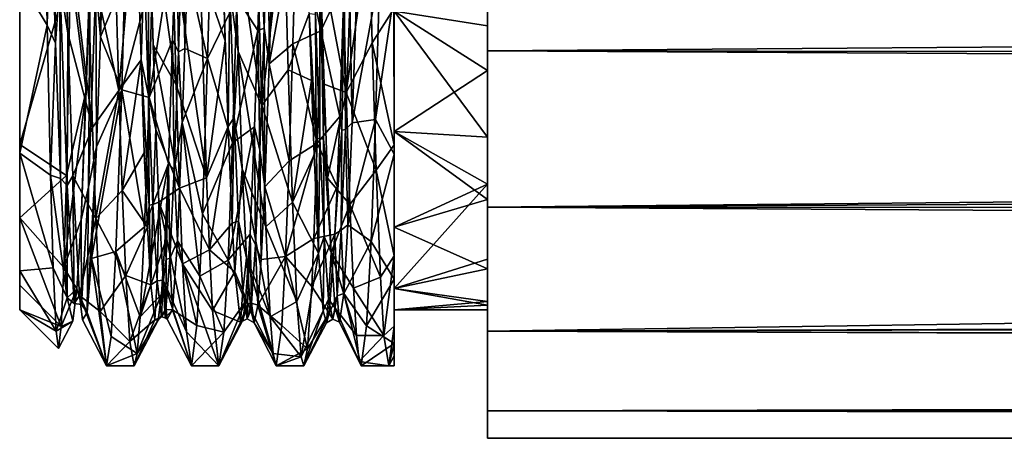
# Model space of a CAD drawing. Extents: x -309 to 28, y -35 to 35.
# Drawn here: x -309 to -288, y -12 to -3 of the extents above; entities that cross this region are included whole.
import ezdxf

# ---------------------------------------------------------------- set-up
doc = ezdxf.new("R2010")
doc.units = 0
doc.layers.add('D-ST30_STP_1', color=7, linetype='CONTINUOUS')

msp = doc.modelspace()

# ---------------------------------------------------------------- linework, layer by layer
at = {"layer": 'D-ST30_STP_1'}
for points in [[(-308.6844, 9.25), (-308.6844, 1.9611, 9.0397), (-308.6844, -9.25)], [(-308.6844, 3.9015, -8.387), (-308.6844, 9.25), (-308.6844, -9.25)], [(-308.6844, -5.7152, -7.2732), (-308.6844, -1.9611, -9.0397), (-308.6844, 3.9015, -8.387)], [(-308.6844, -9.25), (-308.6844, -5.7152, -7.2732), (-308.6844, 3.9015, -8.387)], [(-306.7621, 2.9745, -9.0549), (-306.9043, 2.6699, -9.0735), (-306.9591, -3.4143, -8.898)], [(-306.9591, -3.4143, -8.898), (-306.8774, -0.7951, -9.4972), (-306.7621, 2.9745, -9.0549)], [(-307.6577, -3.3316, 8.9287), (-307.8248, -2.2428, 9.1884), (-307.8482, 2.842, 9.0972)], [(-307.6577, -3.3316, 8.9287), (-307.8482, 2.842, 9.0972), (-307.7516, -0.2803, 9.5261)], [(-307.9173, -3.546, 8.846), (-308.022, -0.1902, 9.5284), (-308.0575, 2.7281, 9.0762)], [(-308.0575, 2.7281, 9.0762), (-307.9783, 2.7226, 9.0578), (-307.9173, -3.546, 8.846)], [(-307.8248, -2.2428, 9.1884), (-307.9173, -3.546, 8.846), (-307.9783, 2.7226, 9.0578)], [(-307.0578, -2.2962, -9.1752), (-306.9591, -3.4143, -8.898), (-306.9043, 2.6699, -9.0735)], [(-308.6844, 1.9611, 9.0397), (-308.6844, -2.1876, 8.9876), (-308.6844, -5.8962, 7.1272)], [(-308.6844, -5.8962, 7.1272), (-308.6844, -8.4185, 3.833), (-308.6844, 1.9611, 9.0397)], [(-308.6844, -8.4185, 3.833), (-308.6844, -9.25), (-308.6844, 1.9611, 9.0397)], [(-304.0162, -3.7255, 8.7713), (-304.1906, -2.4028, 9.1433), (-304.1778, 1.5164, 9.4086)], [(-304.1778, 1.5164, 9.4086), (-304.106, -0.8606, 9.4914), (-304.0162, -3.7255, 8.7713)], [(-298.6844, -3.7082, 11.4127), (-298.6844, 0, 12), (-2, -4.1191, 11.2709)], [(-2, -0.7042, 11.9794), (-2, -4.1191, 11.2709), (-298.6844, 0, 12)], [(-298.6844, 0, -12), (-298.6844, -3.7082, -11.4127), (-2, -1.6463, -11.8865)], [(-298.6844, 0, 12), (-298.6844, -3.7082, 11.4127), (-298.6844, -0.5429, 9.2341)], [(-298.6844, -3.7082, -11.4127), (-298.6844, 0, -12), (-298.6844, -1.269, -9.1625)], [(-308.0942, -3.1587, 9.3197), (-308.149, -0.3542, 9.7786), (-308.022, -0.1902, 9.5284)], [(-308.022, -0.1902, 9.5284), (-307.9173, -3.546, 8.846), (-308.0942, -3.1587, 9.3197)], [(-306.0214, -1.8687, 9.2671), (-305.942, -0.1245, 9.53), (-305.9298, -4.6671, 8.2265)], [(-305.429, -1.3482, 10.3625), (-305.3411, -4.44, 9.4607), (-305.942, -0.1245, 9.53)], [(-305.8353, -3.5804, 8.8324), (-305.942, -0.1245, 9.53), (-305.3411, -4.44, 9.4607)], [(-305.7726, -5.3915, 7.8588), (-305.9298, -4.6671, 8.2265), (-305.942, -0.1245, 9.53)], [(-305.7726, -5.3915, 7.8588), (-305.942, -0.1245, 9.53), (-305.8353, -3.5804, 8.8324)], [(-302.249, -3.2854, -9.9201), (-302.1631, -0.1507, -10.4479), (-302.7681, -0.795, -10.4192)], [(-302.1631, -0.1507, -10.4479), (-302.249, -3.2854, -9.9201), (-301.7476, -2.2232, -9.2669)], [(-308.149, -0.3542, 9.7786), (-308.0942, -3.1587, 9.3197), (-308.6844, -2.1876, 8.9876)], [(-307.2419, -1.4623, 10.3459), (-307.1264, -5.3496, 8.976), (-307.7516, -0.2803, 9.5261)], [(-307.6577, -3.3316, 8.9287), (-307.7516, -0.2803, 9.5261), (-307.1264, -5.3496, 8.976)], [(-306.5624, -4.5611, 9.4023), (-306.6436, -1.81, 10.2905), (-306.2029, -0.3664, 9.5233)], [(-306.2029, -0.3664, 9.5233), (-306.0917, -3.8994, 8.6962), (-306.5624, -4.5611, 9.4023)], [(-306.2029, -0.3664, 9.5233), (-306.0214, -1.8687, 9.2671), (-306.0917, -3.8994, 8.6962)], [(-303.3668, -0.294, -9.4536), (-303.5365, -1.4511, -9.4186), (-303.4583, -3.2252, -8.8866)], [(-303.4583, -3.2252, -8.8866), (-303.3504, -3.9898, -8.6553), (-303.3668, -0.294, -9.4536)], [(-303.2497, -0.8223, -9.4945), (-303.3668, -0.294, -9.4536), (-303.3504, -3.9898, -8.6553)], [(-298.6844, -0.5429, 9.2341), (-298.6844, -3.1752, 8.688), (-300.6844, -2.8584, 8.7973)], [(-298.6844, -3.1752, 8.688), (-298.6844, -0.5429, 9.2341), (-298.6844, -3.7082, 11.4127)], [(-306.8774, -0.7951, -9.4972), (-306.9591, -3.4143, -8.898), (-306.4345, -2.1417, -10.2288)], [(-305.1976, -0.8414, -9.4207), (-305.3338, -0.9179, -9.4864), (-305.2891, -3.7348, -8.6848)], [(-305.2891, -3.7348, -8.6848), (-305.1542, -3.6572, -8.7979), (-305.1976, -0.8414, -9.4207)], [(-305.0996, -1.9623, -9.3265), (-305.1976, -0.8414, -9.4207), (-305.1542, -3.6572, -8.7979)], [(-303.5128, -4.8783, 9.2399), (-303.6182, -1.2826, 10.3707), (-303.0424, -0.7858, 10.4202)], [(-303.0424, -0.7858, 10.4202), (-302.9475, -4.1173, 9.601), (-303.5128, -4.8783, 9.2399)], [(-302.8468, -3.5596, -9.8246), (-302.7681, -0.795, -10.4192), (-303.3504, -3.9898, -8.6553)], [(-303.2497, -0.8223, -9.4945), (-303.3504, -3.9898, -8.6553), (-302.7681, -0.795, -10.4192)], [(-302.9475, -4.1173, 9.601), (-303.0424, -0.7858, 10.4202), (-302.497, -2.9149, 9.0731)], [(-302.7681, -0.795, -10.4192), (-302.8468, -3.5596, -9.8246), (-302.249, -3.2854, -9.9201)], [(-305.4156, -3.479, -8.8721), (-305.3338, -0.9179, -9.4864), (-305.9199, -4.707, -9.3299)], [(-305.8441, -2.0518, -10.2452), (-305.9199, -4.707, -9.3299), (-305.3338, -0.9179, -9.4864)], [(-305.4156, -3.479, -8.8721), (-305.2891, -3.7348, -8.6848), (-305.3338, -0.9179, -9.4864)], [(-303.6182, -1.2826, 10.3707), (-303.5128, -4.8783, 9.2399), (-304.106, -0.8606, 9.4914)], [(-304.0162, -3.7255, 8.7713), (-304.106, -0.8606, 9.4914), (-303.5128, -4.8783, 9.2399)], [(-301.7077, -4.6034, 9.3811), (-301.7883, -1.8286, 10.2883), (-301.2191, -1.1478, 10.3865)], [(-301.2191, -1.1478, 10.3865), (-301.1524, -3.5393, 9.8314), (-301.7077, -4.6034, 9.3811)], [(-301.1524, -3.5393, 9.8314), (-301.2191, -1.1478, 10.3865), (-300.6851, -2.8145, 9.1051)], [(-306.6436, -1.81, 10.2905), (-306.5624, -4.5611, 9.4023), (-307.2419, -1.4623, 10.3459)], [(-307.1264, -5.3496, 8.976), (-307.2419, -1.4623, 10.3459), (-306.5624, -4.5611, 9.4023)], [(-304.8258, -1.9214, 10.271), (-304.6888, -6.4274, 8.2382), (-305.429, -1.3482, 10.3625)], [(-305.3411, -4.44, 9.4607), (-305.429, -1.3482, 10.3625), (-304.6888, -6.4274, 8.2382)], [(-304.6703, -3.8769, -9.7039), (-304.5956, -1.2633, -10.373), (-305.0996, -1.9623, -9.3265)], [(-304.5956, -1.2633, -10.373), (-304.6703, -3.8769, -9.7039), (-304.044, -2.575, -10.1271)], [(-303.5951, -3.2774, -8.9485), (-303.5365, -1.4511, -9.4186), (-304.044, -2.575, -10.1271)], [(-303.5951, -3.2774, -8.9485), (-303.4583, -3.2252, -8.8866), (-303.5365, -1.4511, -9.4186)], [(-298.6844, -4.1342, -8.2747), (-298.6844, -1.269, -9.1625), (-300.6844, -2.8584, -8.7973)], [(-298.6844, -1.269, -9.1625), (-298.6844, -4.1342, -8.2747), (-298.6844, -3.7082, -11.4127)], [(-302.3599, -2.9287, 8.9887), (-302.2688, -1.6233, 9.39), (-302.2684, -5.5877, 7.6311)], [(-301.7883, -1.8286, 10.2883), (-301.7077, -4.6034, 9.3811), (-302.2688, -1.6233, 9.39)], [(-302.179, -4.4234, 8.4417), (-302.2688, -1.6233, 9.39), (-301.7077, -4.6034, 9.3811)], [(-302.1882, -5.5997, 7.6475), (-302.2684, -5.5877, 7.6311), (-302.2688, -1.6233, 9.39)], [(-302.1882, -5.5997, 7.6475), (-302.2688, -1.6233, 9.39), (-302.179, -4.4234, 8.4417)], [(-2, -5.3633, -10.7347), (-2, -1.6463, -11.8865), (-298.6844, -3.7082, -11.4127)], [(-305.9298, -4.6671, 8.2265), (-306.0917, -3.8994, 8.6962), (-306.0214, -1.8687, 9.2671)], [(-308.6844, -1.9611, -9.0397), (-308.6844, -5.7152, -7.2732), (-307.5957, -1.9374, -10.1558)], [(-307.6874, -6.3765, -8.0215), (-307.5957, -1.9374, -10.1558), (-308.6844, -5.7152, -7.2732)], [(-307.5957, -1.9374, -10.1558), (-307.6874, -6.3765, -8.0215), (-307.2648, -4.5654, -8.3652)], [(-307.2648, -4.5654, -8.3652), (-307.1791, -1.9379, -9.3315), (-307.5957, -1.9374, -10.1558)], [(-307.1791, -1.9379, -9.3315), (-307.2648, -4.5654, -8.3652), (-307.3734, -7.3266, -6.0953)], [(-307.3734, -7.3266, -6.0953), (-307.2112, -6.6289, -6.7464), (-307.1791, -1.9379, -9.3315)], [(-307.0578, -2.2962, -9.1752), (-307.1791, -1.9379, -9.3315), (-307.2112, -6.6289, -6.7464)], [(-305.9199, -4.707, -9.3299), (-305.8441, -2.0518, -10.2452), (-306.5046, -4.5441, -9.4093)], [(-306.4345, -2.1417, -10.2288), (-306.5046, -4.5441, -9.4093), (-305.8441, -2.0518, -10.2452)], [(-305.0996, -1.9623, -9.3265), (-305.1542, -3.6572, -8.7979), (-304.6703, -3.8769, -9.7039)], [(-304.3413, -1.9433, 9.3296), (-304.2917, -3.4984, 8.8646), (-304.8258, -1.9214, 10.271)], [(-304.6888, -6.4274, 8.2382), (-304.8258, -1.9214, 10.271), (-304.2917, -3.4984, 8.8646)], [(-304.3413, -1.9433, 9.3296), (-304.2277, -5.3265, 7.9033), (-304.2917, -3.4984, 8.8646)], [(-304.3413, -1.9433, 9.3296), (-304.1906, -2.4028, 9.1433), (-304.2277, -5.3265, 7.9033)], [(-301.0831, -5.1799, -9.0759), (-300.9899, -2.0344, -10.2501), (-301.5795, -5.2519, -7.9526)], [(-301.4898, -2.5641, -9.1788), (-301.5795, -5.2519, -7.9526), (-300.9899, -2.0344, -10.2501)], [(-300.9899, -2.0344, -10.2501), (-301.0831, -5.1799, -9.0759), (-300.6844, -2.4731, -10.1531)], [(-308.6844, -5.8962, 7.1272), (-308.6844, -2.1876, 8.9876), (-308.0942, -3.1587, 9.3197)], [(-307.9173, -3.546, 8.846), (-307.8248, -2.2428, 9.1884), (-307.8126, -6.4445, 7.0216)], [(-307.6714, -6.5896, 6.7849), (-307.8126, -6.4445, 7.0216), (-307.8248, -2.2428, 9.1884)], [(-307.8248, -2.2428, 9.1884), (-307.6577, -3.3316, 8.9287), (-307.6714, -6.5896, 6.7849)], [(-307.2112, -6.6289, -6.7464), (-307.0409, -5.7628, -7.5909), (-307.0578, -2.2962, -9.1752)], [(-306.9591, -3.4143, -8.898), (-307.0578, -2.2962, -9.1752), (-307.0409, -5.7628, -7.5909)], [(-306.5046, -4.5441, -9.4093), (-306.4345, -2.1417, -10.2288), (-306.9591, -3.4143, -8.898)], [(-301.8415, -5.118, -8.0395), (-301.7476, -2.2232, -9.2669), (-302.249, -3.2854, -9.9201)], [(-301.7996, -5.4076, -7.7832), (-301.7476, -2.2232, -9.2669), (-301.8415, -5.118, -8.0395)], [(-301.7996, -5.4076, -7.7832), (-301.7191, -5.3966, -7.7674), (-301.7476, -2.2232, -9.2669)], [(-301.6276, -2.7047, -9.0586), (-301.7476, -2.2232, -9.2669), (-301.7191, -5.3966, -7.7674)], [(-304.0991, -5.1361, 7.9422), (-304.2277, -5.3265, 7.9033), (-304.1906, -2.4028, 9.1433)], [(-304.1906, -2.4028, 9.1433), (-304.0162, -3.7255, 8.7713), (-304.0991, -5.1361, 7.9422)], [(-300.6844, -5.9191, -8.612), (-300.6844, -2.4731, -10.1531), (-301.0831, -5.1799, -9.0759)], [(-300.6844, -2.4731, -10.1531), (-300.6844, -5.9191, -8.612), (-300.6844, -2.8584, -8.7973)], [(-304.1379, -5.6799, -8.7709), (-304.044, -2.575, -10.1271), (-304.6703, -3.8769, -9.7039)], [(-304.044, -2.575, -10.1271), (-304.1379, -5.6799, -8.7709), (-303.5951, -3.2774, -8.9485)], [(-301.7191, -5.3966, -7.7674), (-301.5795, -5.2519, -7.9526), (-301.6276, -2.7047, -9.0586)], [(-301.4898, -2.5641, -9.1788), (-301.6276, -2.7047, -9.0586), (-301.5795, -5.2519, -7.9526)], [(-302.497, -2.9149, 9.0731), (-302.4494, -4.3415, 8.4837), (-302.9475, -4.1173, 9.601)], [(-302.497, -2.9149, 9.0731), (-302.3488, -5.5991, 7.6467), (-302.4494, -4.3415, 8.4837)], [(-302.497, -2.9149, 9.0731), (-302.3599, -2.9287, 8.9887), (-302.3488, -5.5991, 7.6467)], [(-302.2684, -5.5877, 7.6311), (-302.3488, -5.5991, 7.6467), (-302.3599, -2.9287, 8.9887)], [(-300.6851, -2.8145, 9.1051), (-300.6844, -5.7208, 7.85), (-301.1524, -3.5393, 9.8314)], [(-300.6844, -5.7208, 7.85), (-300.6851, -2.8145, 9.1051), (-300.6844, -2.8584, 8.7973)], [(-298.6844, -3.1752, 8.688), (-298.6844, -5.5544, 7.3967), (-300.6844, -2.8584, 8.7973)], [(-300.6844, -5.437, 7.4834), (-300.6844, -2.8584, 8.7973), (-298.6844, -5.5544, 7.3967)], [(-300.6844, -2.8584, -8.7973), (-300.6844, -5.437, -7.4834), (-298.6844, -4.1342, -8.2747)], [(-300.6844, -5.437, -7.4834), (-300.6844, -2.8584, -8.7973), (-300.6844, -5.9191, -8.612)], [(-300.6844, -2.8584, 8.7973), (-300.6844, -5.437, 7.4834), (-300.6844, -5.7208, 7.85)], [(-308.0942, -3.1587, 9.3197), (-308.0237, -6.3673, 7.594), (-308.6844, -5.8962, 7.1272)], [(-308.0237, -6.3673, 7.594), (-308.0942, -3.1587, 9.3197), (-307.9173, -3.546, 8.846)], [(-307.5486, -6.3879, 7.0731), (-307.6714, -6.5896, 6.7849), (-307.6577, -3.3316, 8.9287)], [(-307.5486, -6.3879, 7.0731), (-307.6577, -3.3316, 8.9287), (-307.1264, -5.3496, 8.976)], [(-303.6638, -5.3394, -7.8942), (-303.5951, -3.2774, -8.9485), (-304.1379, -5.6799, -8.7709)], [(-303.6638, -5.3394, -7.8942), (-303.5499, -5.8378, -7.4416), (-303.5951, -3.2774, -8.9485)], [(-303.4583, -3.2252, -8.8866), (-303.5951, -3.2774, -8.9485), (-303.5499, -5.8378, -7.4416)], [(-303.5499, -5.8378, -7.4416), (-303.4463, -6.6231, -6.8523), (-303.4583, -3.2252, -8.8866)], [(-303.3504, -3.9898, -8.6553), (-303.4583, -3.2252, -8.8866), (-303.4463, -6.6231, -6.8523)], [(-302.3251, -5.6856, -8.7664), (-302.249, -3.2854, -9.9201), (-302.8468, -3.5596, -9.8246)], [(-302.249, -3.2854, -9.9201), (-302.3251, -5.6856, -8.7664), (-301.8415, -5.118, -8.0395)], [(-298.6844, -3.7082, 11.4127), (-298.6844, -7.0534, 9.7082), (-298.6844, -3.1752, 8.688)], [(-298.6844, -5.5544, 7.3967), (-298.6844, -3.1752, 8.688), (-298.6844, -7.0534, 9.7082)], [(-307.9173, -3.546, 8.846), (-307.8126, -6.4445, 7.0216), (-308.0237, -6.3673, 7.594)], [(-306.9591, -3.4143, -8.898), (-307.0409, -5.7628, -7.5909), (-306.5046, -4.5441, -9.4093)], [(-305.5074, -6.123, -7.3036), (-305.4156, -3.479, -8.8721), (-305.9199, -4.707, -9.3299)], [(-305.5074, -6.123, -7.3036), (-305.3806, -6.2592, -7.0908), (-305.4156, -3.479, -8.8721)], [(-305.2891, -3.7348, -8.6848), (-305.4156, -3.479, -8.8721), (-305.3806, -6.2592, -7.0908)], [(-304.2917, -3.4984, 8.8646), (-304.2277, -5.3265, 7.9033), (-304.6888, -6.4274, 8.2382)], [(-302.9253, -6.0646, -8.5098), (-302.8468, -3.5596, -9.8246), (-303.3504, -3.9898, -8.6553)], [(-302.8468, -3.5596, -9.8246), (-302.9253, -6.0646, -8.5098), (-302.3251, -5.6856, -8.7664)], [(-301.1524, -3.5393, 9.8314), (-301.0642, -6.2633, 8.3655), (-301.7077, -4.6034, 9.3811)], [(-301.0642, -6.2633, 8.3655), (-301.1524, -3.5393, 9.8314), (-300.6844, -5.7208, 7.85)], [(-305.3411, -4.44, 9.4607), (-305.2679, -6.6459, 8.0636), (-305.8353, -3.5804, 8.8324)], [(-305.7726, -5.3915, 7.8588), (-305.8353, -3.5804, 8.8324), (-305.2679, -6.6459, 8.0636)], [(-305.3806, -6.2592, -7.0908), (-305.2088, -5.2405, -7.9546), (-305.2891, -3.7348, -8.6848)], [(-305.1542, -3.6572, -8.7979), (-305.2891, -3.7348, -8.6848), (-305.2088, -5.2405, -7.9546)], [(-305.1542, -3.6572, -8.7979), (-305.2088, -5.2405, -7.9546), (-304.6703, -3.8769, -9.7039)], [(-303.9264, -6.2339, 7.2088), (-304.0991, -5.1361, 7.9422), (-304.0162, -3.7255, 8.7713)], [(-303.5128, -4.8783, 9.2399), (-303.424, -7.472, 7.3061), (-304.0162, -3.7255, 8.7713)], [(-303.9264, -6.2339, 7.2088), (-304.0162, -3.7255, 8.7713), (-303.424, -7.472, 7.3061)], [(-298.6844, -7.0534, 9.7082), (-298.6844, -3.7082, 11.4127), (-2, -4.1191, 11.2709)], [(-298.6844, -3.7082, -11.4127), (-298.6844, -7.0534, -9.7082), (-2, -5.3633, -10.7347)], [(-298.6844, -7.0534, -9.7082), (-298.6844, -3.7082, -11.4127), (-298.6844, -4.1342, -8.2747)], [(-306.4914, -6.701, 8.0183), (-306.5624, -4.5611, 9.4023), (-306.0917, -3.8994, 8.6962)], [(-306.0917, -3.8994, 8.6962), (-306.0213, -5.8953, 7.4881), (-306.4914, -6.701, 8.0183)], [(-306.0917, -3.8994, 8.6962), (-305.9187, -7.0103, 6.3714), (-306.0213, -5.8953, 7.4881)], [(-306.0917, -3.8994, 8.6962), (-305.9298, -4.6671, 8.2265), (-305.9187, -7.0103, 6.3714)], [(-304.7804, -7.1963, -7.5764), (-304.6703, -3.8769, -9.7039), (-305.2088, -5.2405, -7.9546)], [(-304.6703, -3.8769, -9.7039), (-304.7804, -7.1963, -7.5764), (-304.1379, -5.6799, -8.7709)], [(-303.3504, -3.9898, -8.6553), (-303.4463, -6.6231, -6.8523), (-302.9253, -6.0646, -8.5098)], [(-302.9475, -4.1173, 9.601), (-302.8544, -6.9449, 7.8079), (-303.5128, -4.8783, 9.2399)], [(-302.8544, -6.9449, 7.8079), (-302.9475, -4.1173, 9.601), (-302.4494, -4.3415, 8.4837)], [(-298.6844, -6.5647, -6.5167), (-298.6844, -4.1342, -8.2747), (-300.6844, -5.437, -7.4834)], [(-2, -4.1191, 11.2709), (-2, -7.2058, 9.5957), (-298.6844, -7.0534, 9.7082)], [(-298.6844, -4.1342, -8.2747), (-298.6844, -6.5647, -6.5167), (-298.6844, -7.0534, -9.7082)], [(-302.4494, -4.3415, 8.4837), (-302.3907, -5.9378, 7.4546), (-302.8544, -6.9449, 7.8079)], [(-302.3907, -5.9378, 7.4546), (-302.4494, -4.3415, 8.4837), (-302.3488, -5.5991, 7.6467)], [(-307.3734, -7.3266, -6.0953), (-307.2648, -4.5654, -8.3652), (-307.742, -8.3446, -5.8533)], [(-307.6874, -6.3765, -8.0215), (-307.742, -8.3446, -5.8533), (-307.2648, -4.5654, -8.3652)], [(-306.6267, -8.0024, -6.7204), (-306.5046, -4.5441, -9.4093), (-307.1498, -8.153, -4.9337)], [(-307.0409, -5.7628, -7.5909), (-307.1498, -8.153, -4.9337), (-306.5046, -4.5441, -9.4093)], [(-307.0591, -7.2973, 7.4801), (-307.1264, -5.3496, 8.976), (-306.5624, -4.5611, 9.4023)], [(-306.5624, -4.5611, 9.4023), (-306.4914, -6.701, 8.0183), (-307.0591, -7.2973, 7.4801)], [(-306.5046, -4.5441, -9.4093), (-306.6267, -8.0024, -6.7204), (-306.0156, -7.4726, -7.2995)], [(-306.0156, -7.4726, -7.2995), (-305.9199, -4.707, -9.3299), (-306.5046, -4.5441, -9.4093)], [(-305.2679, -6.6459, 8.0636), (-305.3411, -4.44, 9.4607), (-304.6888, -6.4274, 8.2382)], [(-302.179, -4.4234, 8.4417), (-302.104, -6.4365, 7.0282), (-302.1882, -5.5997, 7.6475)], [(-302.104, -6.4365, 7.0282), (-302.179, -4.4234, 8.4417), (-301.7077, -4.6034, 9.3811)], [(-301.7077, -4.6034, 9.3811), (-301.6277, -6.9953, 7.7628), (-302.104, -6.4365, 7.0282)], [(-301.6277, -6.9953, 7.7628), (-301.7077, -4.6034, 9.3811), (-301.0642, -6.2633, 8.3655)], [(-305.9199, -4.707, -9.3299), (-306.0156, -7.4726, -7.2995), (-305.5074, -6.123, -7.3036)], [(-305.8383, -6.9961, 6.3584), (-305.9187, -7.0103, 6.3714), (-305.9298, -4.6671, 8.2265)], [(-305.9298, -4.6671, 8.2265), (-305.7726, -5.3915, 7.8588), (-305.8383, -6.9961, 6.3584)], [(-303.424, -7.472, 7.3061), (-303.5128, -4.8783, 9.2399), (-302.8544, -6.9449, 7.8079)], [(-305.2088, -5.2405, -7.9546), (-305.3806, -6.2592, -7.0908), (-305.315, -7.7769, -5.5091)], [(-305.2088, -5.2405, -7.9546), (-305.315, -7.7769, -5.5091), (-304.8372, -8.5277, -6.0372)], [(-304.8372, -8.5277, -6.0372), (-304.7804, -7.1963, -7.5764), (-305.2088, -5.2405, -7.9546)], [(-304.2277, -5.3265, 7.9033), (-304.0991, -5.1361, 7.9422), (-304.1441, -7.3978, 6.0075)], [(-304.0076, -7.3528, 5.9423), (-304.1441, -7.3978, 6.0075), (-304.0991, -5.1361, 7.9422)], [(-304.0991, -5.1361, 7.9422), (-303.9264, -6.2339, 7.2088), (-304.0076, -7.3528, 5.9423)], [(-301.9004, -6.6153, -6.86), (-301.8415, -5.118, -8.0395), (-302.3251, -5.6856, -8.7664)], [(-301.8415, -5.118, -8.0395), (-301.9004, -6.6153, -6.86), (-301.7996, -5.4076, -7.7832)], [(-301.5795, -5.2519, -7.9526), (-301.7191, -5.3966, -7.7674), (-301.6694, -7.4354, -5.9615)], [(-301.1762, -7.7904, -6.9651), (-301.0831, -5.1799, -9.0759), (-301.6694, -7.4354, -5.9615)], [(-301.5795, -5.2519, -7.9526), (-301.6694, -7.4354, -5.9615), (-301.0831, -5.1799, -9.0759)], [(-301.0831, -5.1799, -9.0759), (-301.1762, -7.7904, -6.9651), (-300.6844, -5.9191, -8.612)], [(-307.1264, -5.3496, 8.976), (-307.0591, -7.2973, 7.4801), (-307.5486, -6.3879, 7.0731)], [(-305.7095, -6.9513, 6.5192), (-305.8383, -6.9961, 6.3584), (-305.7726, -5.3915, 7.8588)], [(-305.7095, -6.9513, 6.5192), (-305.7726, -5.3915, 7.8588), (-305.2679, -6.6459, 8.0636)], [(-304.6285, -7.9659, 6.7617), (-304.6888, -6.4274, 8.2382), (-304.2277, -5.3265, 7.9033)], [(-304.2277, -5.3265, 7.9033), (-304.1441, -7.3978, 6.0075), (-304.6285, -7.9659, 6.7617)], [(-303.7618, -7.6332, -5.7055), (-303.6638, -5.3394, -7.8942), (-304.2318, -8.1875, -6.4928)], [(-304.1379, -5.6799, -8.7709), (-304.2318, -8.1875, -6.4928), (-303.6638, -5.3394, -7.8942)], [(-303.7618, -7.6332, -5.7055), (-303.6414, -7.8632, -5.2482), (-303.6638, -5.3394, -7.8942)], [(-303.5499, -5.8378, -7.4416), (-303.6638, -5.3394, -7.8942), (-303.6414, -7.8632, -5.2482)], [(-301.9479, -7.6334, -5.7051), (-301.7996, -5.4076, -7.7832), (-301.9004, -6.6153, -6.86)], [(-301.9479, -7.6334, -5.7051), (-301.8107, -7.5458, -5.6951), (-301.7996, -5.4076, -7.7832)], [(-301.7191, -5.3966, -7.7674), (-301.7996, -5.4076, -7.7832), (-301.8107, -7.5458, -5.6951)], [(-301.8107, -7.5458, -5.6951), (-301.6694, -7.4354, -5.9615), (-301.7191, -5.3966, -7.7674)], [(-298.6844, -5.5544, 7.3967), (-298.6844, -6.8907, 6.171), (-300.6844, -5.437, 7.4834)], [(-300.6844, -7.4834, 5.437), (-300.6844, -5.437, 7.4834), (-298.6844, -6.8907, 6.171)], [(-300.6844, -5.437, -7.4834), (-300.6844, -7.4834, -5.437), (-298.6844, -6.5647, -6.5167)], [(-300.6844, -5.9191, -8.612), (-300.6844, -8.5928, -5.947), (-300.6844, -5.437, -7.4834)], [(-300.6844, -7.4834, -5.437), (-300.6844, -5.437, -7.4834), (-300.6844, -8.5928, -5.947)], [(-300.6844, -5.437, 7.4834), (-300.6844, -7.4834, 5.437), (-300.6844, -5.7208, 7.85)], [(-298.6844, -7.0534, -9.7082), (-298.6844, -9.7082, -7.0534), (-2, -5.3633, -10.7347)], [(-2, -8.5164, -8.4541), (-2, -5.3633, -10.7347), (-298.6844, -9.7082, -7.0534)], [(-304.2318, -8.1875, -6.4928), (-304.1379, -5.6799, -8.7709), (-304.7804, -7.1963, -7.5764)], [(-302.3488, -5.5991, 7.6467), (-302.2966, -8.0415, 5.1139), (-302.3907, -5.9378, 7.4546)], [(-302.3488, -5.5991, 7.6467), (-302.2684, -5.5877, 7.6311), (-302.2966, -8.0415, 5.1139)], [(-302.1768, -7.6848, 5.5061), (-302.2966, -8.0415, 5.1139), (-302.2684, -5.5877, 7.6311)], [(-302.2684, -5.5877, 7.6311), (-302.1882, -5.5997, 7.6475), (-302.1768, -7.6848, 5.5061)], [(-302.0286, -8.0268, 5.1373), (-302.1768, -7.6848, 5.5061), (-302.1882, -5.5997, 7.6475)], [(-302.1882, -5.5997, 7.6475), (-302.104, -6.4365, 7.0282), (-302.0286, -8.0268, 5.1373)], [(-298.6844, -6.8907, 6.171), (-298.6844, -5.5544, 7.3967), (-298.6844, -7.0534, 9.7082)], [(-308.6844, -5.7152, -7.2732), (-308.6844, -7.2834, -5.7022), (-307.6874, -6.3765, -8.0215)], [(-308.6844, -7.2834, -5.7022), (-308.6844, -5.7152, -7.2732), (-308.6844, -9.25)], [(-307.0409, -5.7628, -7.5909), (-307.2112, -6.6289, -6.7464), (-307.245, -9.308, -2.0454)], [(-307.0409, -5.7628, -7.5909), (-307.245, -9.308, -2.0454), (-307.1498, -8.153, -4.9337)], [(-303.6414, -7.8632, -5.2482), (-303.5227, -8.1731, -4.904), (-303.5499, -5.8378, -7.4416)], [(-303.4463, -6.6231, -6.8523), (-303.5499, -5.8378, -7.4416), (-303.5227, -8.1731, -4.904)], [(-302.3982, -7.7269, -7.0367), (-302.3251, -5.6856, -8.7664), (-303.003, -8.108, -6.59)], [(-302.9253, -6.0646, -8.5098), (-303.003, -8.108, -6.59), (-302.3251, -5.6856, -8.7664)], [(-302.3251, -5.6856, -8.7664), (-302.3982, -7.7269, -7.0367), (-301.9004, -6.6153, -6.86)], [(-300.6844, -5.7208, 7.85), (-300.6844, -8.0967, 5.6894), (-301.0642, -6.2633, 8.3655)], [(-300.6844, -8.0967, 5.6894), (-300.6844, -5.7208, 7.85), (-300.6844, -7.4834, 5.437)], [(-308.0237, -6.3673, 7.594), (-307.9671, -8.3529, 5.4367), (-308.6844, -5.8962, 7.1272)], [(-308.6844, -8.4185, 3.833), (-308.6844, -5.8962, 7.1272), (-307.9671, -8.3529, 5.4367)], [(-306.0213, -5.8953, 7.4881), (-305.9538, -7.4827, 5.9016), (-306.4914, -6.701, 8.0183)], [(-305.9538, -7.4827, 5.9016), (-306.0213, -5.8953, 7.4881), (-305.9187, -7.0103, 6.3714)], [(-303.003, -8.108, -6.59), (-302.9253, -6.0646, -8.5098), (-303.4463, -6.6231, -6.8523)], [(-302.3907, -5.9378, 7.4546), (-302.2966, -8.0415, 5.1139), (-302.8544, -6.9449, 7.8079)], [(-300.6844, -8.5928, -5.947), (-300.6844, -5.9191, -8.612), (-301.1762, -7.7904, -6.9651)], [(-305.5858, -7.8277, -5.4357), (-305.5074, -6.123, -7.3036), (-306.1082, -9.4003, -4.5644)], [(-306.0156, -7.4726, -7.2995), (-306.1082, -9.4003, -4.5644), (-305.5074, -6.123, -7.3036)], [(-305.5526, -8.1707, -4.7934), (-305.5074, -6.123, -7.3036), (-305.5858, -7.8277, -5.4357)], [(-305.5526, -8.1707, -4.7934), (-305.4722, -8.1542, -4.7837), (-305.5074, -6.123, -7.3036)], [(-305.3806, -6.2592, -7.0908), (-305.5074, -6.123, -7.3036), (-305.4722, -8.1542, -4.7837)], [(-305.4722, -8.1542, -4.7837), (-305.315, -7.7769, -5.5091), (-305.3806, -6.2592, -7.0908)], [(-303.8367, -8.1399, 4.9543), (-304.0076, -7.3528, 5.9423), (-303.9264, -6.2339, 7.2088)], [(-303.424, -7.472, 7.3061), (-303.3298, -9.3983, 4.567), (-303.9264, -6.2339, 7.2088)], [(-303.8367, -8.1399, 4.9543), (-303.9264, -6.2339, 7.2088), (-303.3298, -9.3983, 4.567)], [(-301.0642, -6.2633, 8.3655), (-300.9739, -8.5506, 6.0001), (-301.6277, -6.9953, 7.7628)], [(-300.9739, -8.5506, 6.0001), (-301.0642, -6.2633, 8.3655), (-300.6844, -8.0967, 5.6894)], [(-307.742, -8.3446, -5.8533), (-307.6874, -6.3765, -8.0215), (-308.6844, -7.2834, -5.7022)], [(-307.8126, -6.4445, 7.0216), (-307.6712, -8.9917, 3.1597), (-308.0237, -6.3673, 7.594)], [(-307.9671, -8.3529, 5.4367), (-308.0237, -6.3673, 7.594), (-307.6712, -8.9917, 3.1597)], [(-307.8126, -6.4445, 7.0216), (-307.6714, -6.5896, 6.7849), (-307.6712, -8.9917, 3.1597)], [(-307.6714, -6.5896, 6.7849), (-307.5486, -6.3879, 7.0731), (-307.518, -9.119, 2.5101)], [(-307.4085, -8.9468, 3.2853), (-307.5486, -6.3879, 7.0731), (-307.0591, -7.2973, 7.4801)], [(-307.4085, -8.9468, 3.2853), (-307.518, -9.119, 2.5101), (-307.5486, -6.3879, 7.0731)], [(-304.6888, -6.4274, 8.2382), (-304.6285, -7.9659, 6.7617), (-305.2679, -6.6459, 8.0636)], [(-302.0286, -8.0268, 5.1373), (-302.104, -6.4365, 7.0282), (-301.6277, -6.9953, 7.7628)], [(-307.518, -9.119, 2.5101), (-307.6712, -8.9917, 3.1597), (-307.6714, -6.5896, 6.7849)], [(-307.2112, -6.6289, -6.7464), (-307.3734, -7.3266, -6.0953), (-307.3646, -9.1335, -2.457)], [(-307.3646, -9.1335, -2.457), (-307.245, -9.308, -2.0454), (-307.2112, -6.6289, -6.7464)], [(-306.4914, -6.701, 8.0183), (-306.4189, -8.5177, 6.0521), (-307.0591, -7.2973, 7.4801)], [(-306.4189, -8.5177, 6.0521), (-306.4914, -6.701, 8.0183), (-305.9538, -7.4827, 5.9016)], [(-305.2679, -6.6459, 8.0636), (-305.2038, -8.2702, 6.3868), (-305.7095, -6.9513, 6.5192)], [(-305.2038, -8.2702, 6.3868), (-305.2679, -6.6459, 8.0636), (-304.6285, -7.9659, 6.7617)], [(-303.4463, -6.6231, -6.8523), (-303.5227, -8.1731, -4.904), (-303.003, -8.108, -6.59)], [(-301.9479, -7.6334, -5.7051), (-301.9004, -6.6153, -6.86), (-302.3982, -7.7269, -7.0367)], [(-298.6844, -8.1702, -4.3371), (-298.6844, -6.5647, -6.5167), (-300.6844, -8.7973, -2.8584)], [(-300.6844, -7.4834, -5.437), (-300.6844, -8.7973, -2.8584), (-298.6844, -6.5647, -6.5167)], [(-298.6844, -6.5647, -6.5167), (-298.6844, -8.1702, -4.3371), (-298.6844, -9.7082, -7.0534)], [(-298.6844, -9.7082, -7.0534), (-298.6844, -7.0534, -9.7082), (-298.6844, -6.5647, -6.5167)], [(-298.6844, -6.8907, 6.171), (-298.6844, -8.3742, 3.9289), (-300.6844, -7.4834, 5.437)], [(-298.6844, -7.0534, 9.7082), (-298.6844, -9.7082, 7.0534), (-298.6844, -6.8907, 6.171)], [(-298.6844, -8.3742, 3.9289), (-298.6844, -6.8907, 6.171), (-298.6844, -9.7082, 7.0534)], [(-305.9187, -7.0103, 6.3714), (-305.8799, -8.7128, 3.8628), (-305.9538, -7.4827, 5.9016)], [(-305.9187, -7.0103, 6.3714), (-305.8383, -6.9961, 6.3584), (-305.8799, -8.7128, 3.8628)], [(-305.7468, -8.6337, 3.8621), (-305.8799, -8.7128, 3.8628), (-305.8383, -6.9961, 6.3584)], [(-305.8383, -6.9961, 6.3584), (-305.7095, -6.9513, 6.5192), (-305.7468, -8.6337, 3.8621)], [(-305.6194, -8.6179, 4.0761), (-305.7468, -8.6337, 3.8621), (-305.7095, -6.9513, 6.5192)], [(-305.2038, -8.2702, 6.3868), (-305.1227, -9.7248, 3.822), (-305.7095, -6.9513, 6.5192)], [(-305.6194, -8.6179, 4.0761), (-305.7095, -6.9513, 6.5192), (-305.1227, -9.7248, 3.822)], [(-302.8544, -6.9449, 7.8079), (-302.7605, -9.0744, 5.1766), (-303.424, -7.472, 7.3061)], [(-302.7605, -9.0744, 5.1766), (-302.8544, -6.9449, 7.8079), (-302.2966, -8.0415, 5.1139)], [(-301.6277, -6.9953, 7.7628), (-301.5508, -8.7898, 5.6495), (-302.0286, -8.0268, 5.1373)], [(-301.5508, -8.7898, 5.6495), (-301.6277, -6.9953, 7.7628), (-300.9739, -8.5506, 6.0001)], [(-298.6844, -9.7082, 7.0534), (-298.6844, -7.0534, 9.7082), (-2, -8.9394, 8.0056)], [(-2, -7.2058, 9.5957), (-2, -8.9394, 8.0056), (-298.6844, -7.0534, 9.7082)], [(-308.6844, -7.2834, -5.7022), (-308.6844, -8.7227, -3.0786), (-307.7963, -9.6048, -3.2492)], [(-307.7963, -9.6048, -3.2492), (-307.742, -8.3446, -5.8533), (-308.6844, -7.2834, -5.7022)], [(-308.6844, -9.25), (-308.6844, -8.7227, -3.0786), (-308.6844, -7.2834, -5.7022)], [(-307.4605, -8.8032, -3.652), (-307.3734, -7.3266, -6.0953), (-307.742, -8.3446, -5.8533)], [(-307.4605, -8.8032, -3.652), (-307.3646, -9.1335, -2.457), (-307.3734, -7.3266, -6.0953)], [(-307.0591, -7.2973, 7.4801), (-306.9655, -9.2878, 4.7878), (-307.4085, -8.9468, 3.2853)], [(-306.9655, -9.2878, 4.7878), (-307.0591, -7.2973, 7.4801), (-306.4189, -8.5177, 6.0521)], [(-304.7804, -7.1963, -7.5764), (-304.8372, -8.5277, -6.0372), (-304.2318, -8.1875, -6.4928)], [(-304.1441, -7.3978, 6.0075), (-304.0076, -7.3528, 5.9423), (-304.0855, -8.4357, 4.4334)], [(-303.916, -8.843, 3.3552), (-304.0855, -8.4357, 4.4334), (-304.0076, -7.3528, 5.9423)], [(-304.0076, -7.3528, 5.9423), (-303.8367, -8.1399, 4.9543), (-303.916, -8.843, 3.3552)], [(-306.1082, -9.4003, -4.5644), (-306.0156, -7.4726, -7.2995), (-306.6267, -8.0024, -6.7204)], [(-305.9538, -7.4827, 5.9016), (-305.8799, -8.7128, 3.8628), (-306.4189, -8.5177, 6.0521)], [(-304.1441, -7.3978, 6.0075), (-304.0855, -8.4357, 4.4334), (-304.6285, -7.9659, 6.7617)], [(-303.3298, -9.3983, 4.567), (-303.424, -7.472, 7.3061), (-302.7605, -9.0744, 5.1766)], [(-301.8107, -7.5458, -5.6951), (-301.9479, -7.6334, -5.7051), (-301.9022, -8.9495, -3.0601)], [(-301.9022, -8.9495, -3.0601), (-301.7591, -8.9042, -3.3991), (-301.8107, -7.5458, -5.6951)], [(-301.6694, -7.4354, -5.9615), (-301.8107, -7.5458, -5.6951), (-301.7591, -8.9042, -3.3991)], [(-301.6694, -7.4354, -5.9615), (-301.7591, -8.9042, -3.3991), (-301.1762, -7.7904, -6.9651)], [(-300.6844, -8.7973, 2.8584), (-300.6844, -7.4834, 5.437), (-298.6844, -8.3742, 3.9289)], [(-300.6844, -8.7973, -2.8584), (-300.6844, -7.4834, -5.437), (-300.6844, -8.5928, -5.947)], [(-300.6844, -7.4834, 5.437), (-300.6844, -8.7973, 2.8584), (-300.6844, -8.0967, 5.6894)], [(-305.315, -7.7769, -5.5091), (-305.4722, -8.1542, -4.7837), (-305.4215, -9.2479, -2.3073)], [(-305.315, -7.7769, -5.5091), (-305.4215, -9.2479, -2.3073), (-304.8974, -9.5864, -4.1472)], [(-304.8974, -9.5864, -4.1472), (-304.8372, -8.5277, -6.0372), (-305.315, -7.7769, -5.5091)], [(-303.8559, -9.0759, -2.908), (-303.7618, -7.6332, -5.7055), (-304.2318, -8.1875, -6.4928)], [(-303.8134, -9.1303, -2.5414), (-303.7618, -7.6332, -5.7055), (-303.8559, -9.0759, -2.908)], [(-303.8134, -9.1303, -2.5414), (-303.733, -9.1118, -2.5363), (-303.7618, -7.6332, -5.7055)], [(-303.6414, -7.8632, -5.2482), (-303.7618, -7.6332, -5.7055), (-303.733, -9.1118, -2.5363)], [(-302.4433, -8.75, -5.7137), (-302.3982, -7.7269, -7.0367), (-303.003, -8.108, -6.59)], [(-302.3982, -7.7269, -7.0367), (-302.4433, -8.75, -5.7137), (-301.9479, -7.6334, -5.7051)], [(-302.0713, -9.3211, -1.9831), (-301.9479, -7.6334, -5.7051), (-302.4433, -8.75, -5.7137)], [(-302.2966, -8.0415, 5.1139), (-302.1768, -7.6848, 5.5061), (-302.1986, -9.2745, 2.1931)], [(-302.0853, -9.0226, 2.8371), (-302.1986, -9.2745, 2.1931), (-302.1768, -7.6848, 5.5061)], [(-302.1768, -7.6848, 5.5061), (-302.0286, -8.0268, 5.1373), (-302.0853, -9.0226, 2.8371)], [(-302.0713, -9.3211, -1.9831), (-301.9022, -8.9495, -3.0601), (-301.9479, -7.6334, -5.7051)], [(-305.6561, -8.9155, -3.3675), (-305.5858, -7.8277, -5.4357), (-306.1082, -9.4003, -4.5644)], [(-305.5858, -7.8277, -5.4357), (-305.6561, -8.9155, -3.3675), (-305.5526, -8.1707, -4.7934)], [(-304.6285, -7.9659, 6.7617), (-304.5629, -9.2661, 4.8314), (-305.2038, -8.2702, 6.3868)], [(-304.5629, -9.2661, 4.8314), (-304.6285, -7.9659, 6.7617), (-304.0855, -8.4357, 4.4334)], [(-303.733, -9.1118, -2.5363), (-303.5964, -9.1494, -2.6666), (-303.6414, -7.8632, -5.2482)], [(-303.5227, -8.1731, -4.904), (-303.6414, -7.8632, -5.2482), (-303.5964, -9.1494, -2.6666)], [(-301.2694, -9.5969, -4.1354), (-301.1762, -7.7904, -6.9651), (-301.7591, -8.9042, -3.3991)], [(-301.1762, -7.7904, -6.9651), (-301.2694, -9.5969, -4.1354), (-300.6844, -8.5928, -5.947)], [(-307.1498, -8.153, -4.9337), (-307.245, -9.308, -2.0454), (-306.8281, -10.4498)], [(-306.7266, -9.8199, -3.5795), (-306.6267, -8.0024, -6.7204), (-307.1498, -8.153, -4.9337)], [(-306.8281, -10.4498), (-306.7266, -9.8199, -3.5795), (-307.1498, -8.153, -4.9337)], [(-306.6267, -8.0024, -6.7204), (-306.7266, -9.8199, -3.5795), (-306.1738, -10.1837, -2.3426)], [(-306.1738, -10.1837, -2.3426), (-306.1082, -9.4003, -4.5644), (-306.6267, -8.0024, -6.7204)], [(-305.7283, -9.4731, -1.0436), (-305.5526, -8.1707, -4.7934), (-305.6561, -8.9155, -3.3675)], [(-305.7283, -9.4731, -1.0436), (-305.5637, -9.2435, -2.0039), (-305.5526, -8.1707, -4.7934)], [(-305.4722, -8.1542, -4.7837), (-305.5526, -8.1707, -4.7934), (-305.5637, -9.2435, -2.0039)], [(-305.5637, -9.2435, -2.0039), (-305.4215, -9.2479, -2.3073), (-305.4722, -8.1542, -4.7837)], [(-304.3183, -9.7307, -3.807), (-304.2318, -8.1875, -6.4928), (-304.8372, -8.5277, -6.0372)], [(-304.2318, -8.1875, -6.4928), (-304.3183, -9.7307, -3.807), (-303.8559, -9.0759, -2.908)], [(-303.7468, -9.268, 2.2211), (-303.916, -8.843, 3.3552), (-303.8367, -8.1399, 4.9543)], [(-303.3298, -9.3983, 4.567), (-303.2657, -10.1834, 2.3446), (-303.8367, -8.1399, 4.9543)], [(-303.7468, -9.268, 2.2211), (-303.8367, -8.1399, 4.9543), (-303.2657, -10.1834, 2.3446)], [(-303.0826, -9.5895, -4.1524), (-303.003, -8.108, -6.59), (-303.5964, -9.1494, -2.6666)], [(-303.5227, -8.1731, -4.904), (-303.5964, -9.1494, -2.6666), (-303.003, -8.108, -6.59)], [(-303.003, -8.108, -6.59), (-303.0826, -9.5895, -4.1524), (-302.5361, -10.084, -2.7368)], [(-302.5361, -10.084, -2.7368), (-302.4433, -8.75, -5.7137), (-303.003, -8.108, -6.59)], [(-302.6665, -10.2571, 1.9952), (-302.7605, -9.0744, 5.1766), (-302.2966, -8.0415, 5.1139)], [(-302.2966, -8.0415, 5.1139), (-302.1986, -9.2745, 2.1931), (-302.6665, -10.2571, 1.9952)], [(-301.9387, -9.2165, 2.4303), (-302.0853, -9.0226, 2.8371), (-302.0286, -8.0268, 5.1373)], [(-301.5508, -8.7898, 5.6495), (-301.4891, -9.8009, 3.6257), (-302.0286, -8.0268, 5.1373)], [(-301.9387, -9.2165, 2.4303), (-302.0286, -8.0268, 5.1373), (-301.4891, -9.8009, 3.6257)], [(-300.8987, -9.8006, 3.6255), (-300.9739, -8.5506, 6.0001), (-300.6844, -8.0967, 5.6894)], [(-300.6844, -8.0967, 5.6894), (-300.6844, -9.6, 3.0279), (-300.8987, -9.8006, 3.6255)], [(-300.6844, -9.6, 3.0279), (-300.6844, -8.0967, 5.6894), (-300.6844, -8.7973, 2.8584)], [(-298.6844, -9.0723, -1.8046), (-298.6844, -8.1702, -4.3371), (-300.6844, -8.7973, -2.8584)], [(-298.6844, -8.1702, -4.3371), (-298.6844, -9.0723, -1.8046), (-298.6844, -11.4127, -3.7082)], [(-298.6844, -11.4127, -3.7082), (-298.6844, -9.7082, -7.0534), (-298.6844, -8.1702, -4.3371)], [(-307.9671, -8.3529, 5.4367), (-307.9059, -9.7077, 2.5161), (-308.6844, -8.4185, 3.833)], [(-307.9059, -9.7077, 2.5161), (-307.9671, -8.3529, 5.4367), (-307.6712, -8.9917, 3.1597)], [(-307.742, -8.3446, -5.8533), (-307.7963, -9.6048, -3.2492), (-307.4605, -8.8032, -3.652)], [(-305.1227, -9.7248, 3.822), (-305.2038, -8.2702, 6.3868), (-304.4249, -10.4497)], [(-304.5629, -9.2661, 4.8314), (-304.4249, -10.4497), (-305.2038, -8.2702, 6.3868)], [(-298.6844, -8.3742, 3.9289), (-298.6844, -9.153, 1.3362), (-300.6844, -8.7973, 2.8584)], [(-298.6844, -9.7082, 7.0534), (-298.6844, -11.4127, 3.7082), (-298.6844, -8.3742, 3.9289)], [(-298.6844, -9.153, 1.3362), (-298.6844, -8.3742, 3.9289), (-298.6844, -11.4127, 3.7082)], [(-308.6844, -9.25), (-308.6844, -8.4185, 3.833), (-307.9059, -9.7077, 2.5161)], [(-306.4189, -8.5177, 6.0521), (-306.33, -9.9262, 3.2679), (-306.9655, -9.2878, 4.7878)], [(-306.33, -9.9262, 3.2679), (-306.4189, -8.5177, 6.0521), (-305.8799, -8.7128, 3.8628)], [(-305.7468, -8.6337, 3.8621), (-305.6194, -8.6179, 4.0761), (-305.6552, -9.4031, 0.9774)], [(-305.5751, -9.4232, 0.9795), (-305.6552, -9.4031, 0.9774), (-305.6194, -8.6179, 4.0761)], [(-305.1227, -9.7248, 3.822), (-305.0144, -10.4499), (-305.6194, -8.6179, 4.0761)], [(-305.5297, -9.4487, 1.2425), (-305.6194, -8.6179, 4.0761), (-305.0144, -10.4499)], [(-305.5751, -9.4232, 0.9795), (-305.6194, -8.6179, 4.0761), (-305.5297, -9.4487, 1.2425)], [(-304.8372, -8.5277, -6.0372), (-304.8974, -9.5864, -4.1472), (-304.3183, -9.7307, -3.807)], [(-304.0855, -8.4357, 4.4334), (-303.9621, -9.5171, 0.4918), (-304.5629, -9.2661, 4.8314)], [(-304.0855, -8.4357, 4.4334), (-303.916, -8.843, 3.3552), (-303.9621, -9.5171, 0.4918)], [(-300.9739, -8.5506, 6.0001), (-300.8987, -9.8006, 3.6255), (-301.5508, -8.7898, 5.6495)], [(-300.6844, -9.9749, -3.1151), (-300.6844, -8.5928, -5.947), (-301.2694, -9.5969, -4.1354)], [(-300.6844, -8.5928, -5.947), (-300.6844, -9.9749, -3.1151), (-300.6844, -8.7973, -2.8584)], [(-2, -10.5992, -5.6265), (-2, -8.5164, -8.4541), (-298.6844, -9.7082, -7.0534)], [(-308.6844, -8.7227, -3.0786), (-308.6844, -9.25), (-307.7963, -9.6048, -3.2492)], [(-307.5476, -9.4903, -0.8732), (-307.4605, -8.8032, -3.652), (-307.7963, -9.6048, -3.2492)], [(-307.4605, -8.8032, -3.652), (-307.5476, -9.4903, -0.8732), (-307.6712, -8.9917, 3.1597)], [(-307.6712, -8.9917, 3.1597), (-307.518, -9.119, 2.5101), (-307.4605, -8.8032, -3.652)], [(-307.3646, -9.1335, -2.457), (-307.4605, -8.8032, -3.652), (-307.518, -9.119, 2.5101)], [(-305.8799, -8.7128, 3.8628), (-305.7945, -9.4666, 1.0961), (-306.33, -9.9262, 3.2679)], [(-305.8799, -8.7128, 3.8628), (-305.7468, -8.6337, 3.8621), (-305.7945, -9.4666, 1.0961)], [(-305.6552, -9.4031, 0.9774), (-305.7945, -9.4666, 1.0961), (-305.7468, -8.6337, 3.8621)], [(-302.4433, -8.75, -5.7137), (-302.5361, -10.084, -2.7368), (-302.0713, -9.3211, -1.9831)], [(-300.8987, -9.8006, 3.6255), (-301.4891, -9.8009, 3.6257), (-301.5508, -8.7898, 5.6495)], [(-300.6844, -9.25), (-300.6844, -8.7973, 2.8584), (-298.6844, -9.153, 1.3362)], [(-300.6844, -8.7973, -2.8584), (-300.6844, -9.25), (-298.6844, -9.0723, -1.8046)], [(-300.6844, -9.25), (-300.6844, -8.7973, -2.8584), (-300.6844, -9.9749, -3.1151)], [(-300.6844, -8.7973, 2.8584), (-300.6844, -9.25), (-300.6844, -9.6, 3.0279)], [(-307.6712, -8.9917, 3.1597), (-307.5476, -9.4903, -0.8732), (-307.9059, -9.7077, 2.5161)], [(-307.518, -9.119, 2.5101), (-307.4085, -8.9468, 3.2853), (-307.3646, -9.1335, -2.457)], [(-306.9655, -9.2878, 4.7878), (-306.8281, -10.4498), (-307.4085, -8.9468, 3.2853)], [(-307.3403, -9.4666, 1.102), (-307.4085, -8.9468, 3.2853), (-306.8281, -10.4498)], [(-307.245, -9.308, -2.0454), (-307.3646, -9.1335, -2.457), (-307.4085, -8.9468, 3.2853)], [(-307.4085, -8.9468, 3.2853), (-307.3403, -9.4666, 1.102), (-307.245, -9.308, -2.0454)], [(-305.7283, -9.4731, -1.0436), (-305.6561, -8.9155, -3.3675), (-306.1738, -10.1837, -2.3426)], [(-306.1082, -9.4003, -4.5644), (-306.1738, -10.1837, -2.3426), (-305.6561, -8.9155, -3.3675)], [(-303.8245, -9.444, 0.4308), (-303.9621, -9.5171, 0.4918), (-303.916, -8.843, 3.3552)], [(-303.916, -8.843, 3.3552), (-303.7468, -9.268, 2.2211), (-303.8245, -9.444, 0.4308)], [(-302.1986, -9.2745, 2.1931), (-302.0853, -9.0226, 2.8371), (-302.1299, -9.5292, -0.1088)], [(-301.9938, -9.453, -0.1173), (-302.1299, -9.5292, -0.1088), (-302.0853, -9.0226, 2.8371)], [(-302.0853, -9.0226, 2.8371), (-301.9387, -9.2165, 2.4303), (-301.9938, -9.453, -0.1173)], [(-301.9022, -8.9495, -3.0601), (-302.0713, -9.3211, -1.9831), (-301.9938, -9.453, -0.1173)], [(-301.9938, -9.453, -0.1173), (-301.849, -9.5166, -0.5072), (-301.9022, -8.9495, -3.0601)], [(-301.7591, -8.9042, -3.3991), (-301.9022, -8.9495, -3.0601), (-301.849, -9.5166, -0.5072)], [(-301.7591, -8.9042, -3.3991), (-301.849, -9.5166, -0.5072), (-301.3876, -10.45, 0.0292)], [(-301.3876, -10.45, 0.0292), (-301.2694, -9.5969, -4.1354), (-301.7591, -8.9042, -3.3991)], [(-2, -8.9394, 8.0056), (-2, -10.8638, 5.097), (-298.6844, -9.7082, 7.0534)], [(-307.9059, -9.7077, 2.5161), (-307.858, -10.0765), (-308.6844, -9.25)], [(-308.6844, -9.25), (-307.858, -10.0765), (-307.7963, -9.6048, -3.2492)], [(-305.5637, -9.2435, -2.0039), (-305.7283, -9.4731, -1.0436), (-305.6552, -9.4031, 0.9774)], [(-305.6552, -9.4031, 0.9774), (-305.5751, -9.4232, 0.9795), (-305.5637, -9.2435, -2.0039)], [(-305.4215, -9.2479, -2.3073), (-305.5637, -9.2435, -2.0039), (-305.5751, -9.4232, 0.9795)], [(-305.5751, -9.4232, 0.9795), (-305.5297, -9.4487, 1.2425), (-305.4215, -9.2479, -2.3073)], [(-305.4215, -9.2479, -2.3073), (-305.5297, -9.4487, 1.2425), (-305.0144, -10.4499)], [(-305.0144, -10.4499), (-304.8974, -9.5864, -4.1472), (-305.4215, -9.2479, -2.3073)], [(-303.9145, -9.4719, -1.0516), (-303.8559, -9.0759, -2.908), (-304.4249, -10.4497)], [(-304.3183, -9.7307, -3.807), (-304.4249, -10.4497), (-303.8559, -9.0759, -2.908)], [(-303.9621, -9.5171, 0.4918), (-303.8134, -9.1303, -2.5414), (-303.9145, -9.4719, -1.0516)], [(-303.9621, -9.5171, 0.4918), (-303.8245, -9.444, 0.4308), (-303.8134, -9.1303, -2.5414)], [(-303.8559, -9.0759, -2.908), (-303.9145, -9.4719, -1.0516), (-303.8134, -9.1303, -2.5414)], [(-303.733, -9.1118, -2.5363), (-303.8134, -9.1303, -2.5414), (-303.8245, -9.444, 0.4308)], [(-303.8245, -9.444, 0.4308), (-303.6718, -9.5274, -0.2244), (-303.733, -9.1118, -2.5363)], [(-303.5964, -9.1494, -2.6666), (-303.733, -9.1118, -2.5363), (-303.6718, -9.5274, -0.2244)], [(-303.5964, -9.1494, -2.6666), (-303.6718, -9.5274, -0.2244), (-303.2002, -10.4498)], [(-303.2002, -10.4498), (-303.0826, -9.5895, -4.1524), (-303.5964, -9.1494, -2.6666)], [(-302.7605, -9.0744, 5.1766), (-302.6665, -10.2571, 1.9952), (-303.3298, -9.3983, 4.567)], [(-301.849, -9.5166, -0.5072), (-301.9938, -9.453, -0.1173), (-301.9387, -9.2165, 2.4303)], [(-301.426, -10.3538, 1.4148), (-301.3876, -10.45, 0.0292), (-301.9387, -9.2165, 2.4303)], [(-301.849, -9.5166, -0.5072), (-301.9387, -9.2165, 2.4303), (-301.3876, -10.45, 0.0292)], [(-301.4891, -9.8009, 3.6257), (-301.426, -10.3538, 1.4148), (-301.9387, -9.2165, 2.4303)], [(-300.6844, -9.25), (-298.6844, -9.25), (-298.6844, -9.0723, -1.8046)], [(-298.6844, -9.153, 1.3362), (-298.6844, -9.25), (-300.6844, -9.25)], [(-300.6844, -9.25), (-300.6844, -9.9749, -3.1151), (-300.6844, -10.2356)], [(-300.6844, -10.2356), (-300.6844, -9.6, 3.0279), (-300.6844, -9.25)], [(-298.6844, -9.0723, -1.8046), (-298.6844, -9.25), (-298.6844, -12)], [(-298.6844, -12), (-298.6844, -11.4127, -3.7082), (-298.6844, -9.0723, -1.8046)], [(-298.6844, -11.4127, 3.7082), (-298.6844, -12), (-298.6844, -9.153, 1.3362)], [(-298.6844, -9.25), (-298.6844, -9.153, 1.3362), (-298.6844, -12)], [(-307.245, -9.308, -2.0454), (-307.3403, -9.4666, 1.102), (-306.8281, -10.4498)], [(-306.8281, -10.4498), (-306.9655, -9.2878, 4.7878), (-306.33, -9.9262, 3.2679)], [(-306.2399, -10.4493, -0.0001), (-306.33, -9.9262, 3.2679), (-305.7945, -9.4666, 1.0961)], [(-305.7945, -9.4666, 1.0961), (-305.7283, -9.4731, -1.0436), (-306.2399, -10.4493, -0.0001)], [(-305.7945, -9.4666, 1.0961), (-305.6552, -9.4031, 0.9774), (-305.7283, -9.4731, -1.0436)], [(-304.4249, -10.4497), (-304.5629, -9.2661, 4.8314), (-303.9621, -9.5171, 0.4918)], [(-303.6718, -9.5274, -0.2244), (-303.8245, -9.444, 0.4308), (-303.7468, -9.268, 2.2211)], [(-303.6718, -9.5274, -0.2244), (-303.7468, -9.268, 2.2211), (-303.2657, -10.1834, 2.3446)], [(-303.2657, -10.1834, 2.3446), (-303.3298, -9.3983, 4.567), (-302.6665, -10.2571, 1.9952)], [(-302.6102, -10.4499), (-302.6665, -10.2571, 1.9952), (-302.1986, -9.2745, 2.1931)], [(-302.1986, -9.2745, 2.1931), (-302.1299, -9.5292, -0.1088), (-302.6102, -10.4499)], [(-302.1299, -9.5292, -0.1088), (-302.0713, -9.3211, -1.9831), (-302.6102, -10.4499)], [(-302.5361, -10.084, -2.7368), (-302.6102, -10.4499), (-302.0713, -9.3211, -1.9831)], [(-302.1299, -9.5292, -0.1088), (-301.9938, -9.453, -0.1173), (-302.0713, -9.3211, -1.9831)], [(-307.858, -10.0765), (-307.9059, -9.7077, 2.5161), (-307.5476, -9.4903, -0.8732)], [(-307.7963, -9.6048, -3.2492), (-307.858, -10.0765), (-307.5476, -9.4903, -0.8732)], [(-306.1738, -10.1837, -2.3426), (-306.2399, -10.4493, -0.0001), (-305.7283, -9.4731, -1.0436)], [(-304.8974, -9.5864, -4.1472), (-305.0144, -10.4499), (-304.3183, -9.7307, -3.807)], [(-303.9621, -9.5171, 0.4918), (-303.9145, -9.4719, -1.0516), (-304.4249, -10.4497)], [(-303.2657, -10.1834, 2.3446), (-303.2002, -10.4498), (-303.6718, -9.5274, -0.2244)], [(-303.0826, -9.5895, -4.1524), (-303.2002, -10.4498), (-302.5361, -10.084, -2.7368)], [(-301.2694, -9.5969, -4.1354), (-301.3876, -10.45, 0.0292), (-300.6844, -9.9749, -3.1151)], [(-300.7976, -10.4492), (-300.8987, -9.8006, 3.6255), (-300.6844, -9.6, 3.0279)], [(-300.6844, -9.6, 3.0279), (-300.6844, -10.2356), (-300.7976, -10.4492)], [(-306.7266, -9.8199, -3.5795), (-306.8281, -10.4498), (-306.1738, -10.1837, -2.3426)], [(-304.4249, -10.4497), (-305.0144, -10.4499), (-305.1227, -9.7248, 3.822)], [(-305.0144, -10.4499), (-304.4249, -10.4497), (-304.3183, -9.7307, -3.807)], [(-301.426, -10.3538, 1.4148), (-301.4891, -9.8009, 3.6257), (-300.8987, -9.8006, 3.6255)], [(-300.8987, -9.8006, 3.6255), (-300.7976, -10.4492), (-301.426, -10.3538, 1.4148)], [(-298.6844, -11.4127, 3.7082), (-298.6844, -9.7082, 7.0534), (-2, -10.8638, 5.097)], [(-298.6844, -9.7082, -7.0534), (-298.6844, -11.4127, -3.7082), (-2, -10.5992, -5.6265)], [(-306.33, -9.9262, 3.2679), (-306.2399, -10.4493, -0.0001), (-306.8281, -10.4498)], [(-303.2002, -10.4498), (-302.6102, -10.4499), (-302.5361, -10.084, -2.7368)], [(-301.3876, -10.45, 0.0292), (-300.7976, -10.4492), (-300.6844, -9.9749, -3.1151)], [(-300.7976, -10.4492), (-300.6844, -10.45), (-300.6844, -9.9749, -3.1151)], [(-300.6844, -9.9749, -3.1151), (-300.6844, -10.45), (-300.6844, -10.2356)], [(-306.8281, -10.4498), (-306.2399, -10.4493, -0.0001), (-306.1738, -10.1837, -2.3426)], [(-303.2002, -10.4498), (-303.2657, -10.1834, 2.3446), (-302.6665, -10.2571, 1.9952)], [(-302.6665, -10.2571, 1.9952), (-302.6102, -10.4499), (-303.2002, -10.4498)], [(-300.7976, -10.4492), (-300.6844, -10.2356), (-300.6844, -10.45)], [(-301.3876, -10.45, 0.0292), (-301.426, -10.3538, 1.4148), (-300.7976, -10.4492)], [(-2, -11.7695, -2.3411), (-2, -10.5992, -5.6265), (-298.6844, -11.4127, -3.7082)], [(-2, -10.8638, 5.097), (-2, -11.8741, 1.7335), (-298.6844, -11.4127, 3.7082)], [(-298.6844, -12), (-298.6844, -11.4127, 3.7082), (-2, -11.8741, 1.7335)], [(-298.6844, -11.4127, -3.7082), (-298.6844, -12), (-2, -11.7695, -2.3411)], [(-298.6844, -12), (-2, -12), (-2, -11.7695, -2.3411)], [(-2, -11.8741, 1.7335), (-2, -12), (-298.6844, -12)]]:
    msp.add_3dface(points, dxfattribs=at)

doc.saveas('drawing.dxf')
